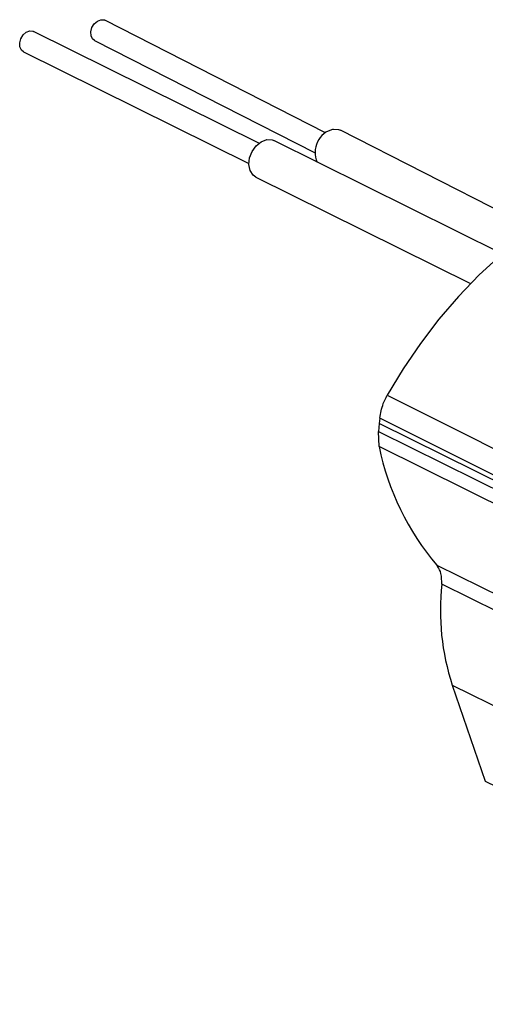
# Model space of a CAD drawing. Units: millimetres. Extents: x 6 to 425, y 6 to 273.
# Drawn here: x 157 to 188, y 136 to 202 of the extents above; entities that cross this region are included whole.
import ezdxf

# ---------------------------------------------------------------- set-up
doc = ezdxf.new("R2010")
doc.units = ezdxf.units.MM

msp = doc.modelspace()

# ---------------------------------------------------------------- linework, layer by layer
at = {"color": 7, "linetype": 'Continuous', "lineweight": 25}
for p, q in [((177.359, 194.591), (162.573, 202.141)), ((172.904, 193.884), (157.785, 201.396)), ((161.879, 200.784), (176.666, 193.233)), ((157.107, 200.032), (172.225, 192.519)), ((191.365, 188.116), (178.367, 194.753)), ((189.225, 186.447), (173.9, 194.062)), ((172.685, 191.617), (187.098, 184.455)), ((181.011, 175.425), (180.973, 175.075)), ((211.428, 160.152), (181.011, 175.425)), ((180.973, 175.075), (180.914, 174.529)), ((211.402, 159.914), (180.973, 175.075)), ((180.962, 173.516), (180.914, 174.529)), ((180.914, 174.529), (211.351, 159.444)), ((185.873, 157.496), (188.088, 151.044)), ((188.088, 151.044), (218.5, 136.063))]:
    msp.add_line(p, q, dxfattribs=at)
at = {"color": 8, "linetype": 'Continuous', "lineweight": 25}
msp.add_line((185.873, 157.496), (214.317, 143.484), dxfattribs=at)
at = {"color": 7, "linetype": 'Continuous', "lineweight": 25, "flags": 128}
for points in [[(161.879, 200.784), (161.748, 200.89), (161.644, 201.103), (161.628, 201.371), (161.703, 201.653), (161.858, 201.906), (162.069, 202.091), (162.304, 202.181)], [(162.304, 202.181), (162.527, 202.161), (162.573, 202.141)], [(157.107, 200.032), (156.974, 200.139), (156.871, 200.351), (156.856, 200.618), (156.93, 200.901), (157.084, 201.154), (157.292, 201.341), (157.524, 201.432)], [(157.524, 201.432), (157.744, 201.414), (157.785, 201.396)], [(177.886, 194.824), (178.244, 194.802), (178.367, 194.753)], [(172.685, 191.617), (172.506, 191.744), (172.307, 192.048), (172.226, 192.448), (172.275, 192.894), (172.446, 193.335), (172.719, 193.715), (173.062, 193.99), (173.432, 194.126)], [(173.432, 194.126), (173.785, 194.107), (173.9, 194.062)], [(210.768, 190.819), (209.528, 191.391), (208.101, 191.884), (206.617, 192.23), (205.084, 192.427), (203.513, 192.474), (201.911, 192.37), (200.288, 192.116), (198.653, 191.714), (197.017, 191.165), (195.388, 190.474), (193.777, 189.644), (192.192, 188.679), (190.642, 187.586), (189.137, 186.372), (187.686, 185.042), (186.296, 183.604), (184.976, 182.068), (183.734, 180.442), (182.577, 178.735), (181.511, 176.957)], [(181.511, 176.957), (185.306, 175.054), (200.486, 167.44), (211.936, 161.698)], [(211.402, 158.422), (208.016, 160.101), (192.829, 167.632), (180.962, 173.516)]]:
    msp.add_lwpolyline(points, dxfattribs=at)
at = {"color": 8, "linetype": 'Continuous', "lineweight": 25, "flags": 128}
for points in [[(184.828, 165.542), (206.645, 154.806), (214.002, 151.186)], [(213.898, 150.111), (194.682, 159.582), (185.168, 164.271)]]:
    msp.add_lwpolyline(points, dxfattribs=at)
at = {"color": 7, "linetype": 'Continuous', "lineweight": 25}
for centre, radius, start, end in [((178.252, 193.284), 1.583, 103.36539, 205.10126), ((198.69, 177.187), 18.104, 191.69835, 220.03296), ((201.311, 162.527), 16.237, 173.8332, 198.05018)]:
    msp.add_arc(centre, radius, start, end, dxfattribs=at)
for points, knots in [([(181.011, 175.425), (181.069, 175.754), (181.163, 176.281), (181.416, 176.772), (181.511, 176.957)], [0, 0, 0, 0, 0.622917, 1, 1, 1, 1]), ([(185.168, 164.271), (185.168, 164.517), (185.168, 164.975), (184.974, 165.366), (184.847, 165.52), (184.828, 165.542)], [0, 0, 0, 0, 0.4994061, 0.9282096, 1, 1, 1, 1])]:
    msp.add_open_spline(points, degree=3, knots=knots, dxfattribs=at)

doc.saveas('drawing.dxf')
